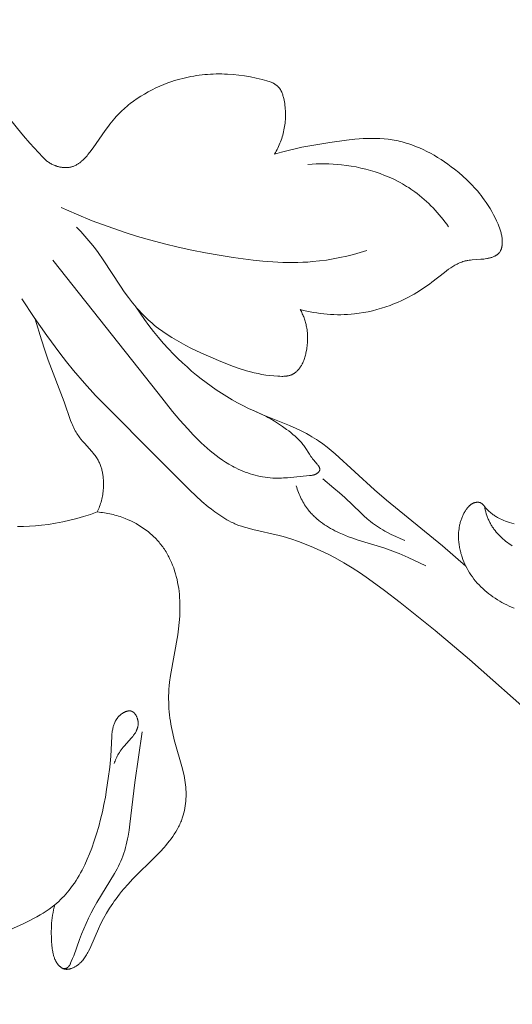
# Model space of a CAD drawing. Units: millimetres. Extents: x 5571 to 13563, y 1897 to 5268.
# Drawn here: x 6968 to 6991, y 3704 to 3751 of the extents above; entities that cross this region are included whole.
import ezdxf

# ---------------------------------------------------------------- set-up
doc = ezdxf.new("R2010")
doc.units = ezdxf.units.MM
doc.header["$PDMODE"] = 3
doc.layers.get('0').update_dxf_attribs({"lineweight": 13})
doc.layers.add('АИ_Деревянные конструкции', color=250, linetype='Continuous', lineweight=15)
doc.styles.add('style1', font='txt')
doc.dimstyles.new('1_2', dxfattribs={"dimtxt": 14, "dimasz": 6, "dimexe": 0, "dimexo": 0, "dimgap": 6, "dimtad": 1, "dimdec": 0, "dimtxsty": 'style1', "dimcen": 25, "dimclrd": 1, "dimclre": 1, "dimclrt": 1, "dimadec": 0, "dimazin": 0, "dimtfac": 1, "dimtdec": 0, "dimtmove": 0, "dimatfit": 3, "dimfxl": 1, "dimtfill": 1, "dimarcsym": 0})

# ---------------------------------------------------------------- blocks, each defined once
blk = doc.blocks.new('*D23')
at = {"layer": 'Defpoints', "color": 0, "lineweight": 50, "transparency": 16777216}
for p in [(6887.716, 4371.277), (6429.335, 2059.229), (7004.233, 2059.229)]:
    blk.add_point(p, dxfattribs=at)
at = {"layer": 'АИ_Деревянные конструкции', "color": 251, "lineweight": -2, "transparency": 16777216}
for p, q in [((6887.716, 4371.277), (6429.335, 4371.277)), ((6429.335, 4331.277), (6429.335, 2099.229)), ((7004.233, 2059.229), (6429.335, 2059.229))]:
    blk.add_line(p, q, dxfattribs=at)
at = {"layer": 'АИ_Деревянные конструкции', "color": 251, "lineweight": 50, "transparency": 16777216}
for points in [[(6422.668, 4331.277), (6436.001, 4331.277), (6429.335, 4371.277)], [(6422.668, 2099.229), (6436.001, 2099.229), (6429.335, 2059.229)]]:
    blk.add_solid(points, dxfattribs=at)
at = {"layer": 'АИ_Деревянные конструкции', "color": 251, "transparency": 16777216, "insert": (6393.989, 3215.253), "char_height": 40, "attachment_point": 5, "rotation": 90, "style": 'style1', "bg_fill": 3, "box_fill_scale": 1.1, "bg_fill_color": 256, "bg_fill_true_color": 13158600, "bg_fill_transparency": 0}
blk.add_mtext('2312', dxfattribs=at)
blk = doc.blocks.new('n5')
for points in [[(-43.549, -83.816), (-43.077, -84.963), (-42.576, -86.097), (-42.047, -87.218), (-41.491, -88.327), (-40.909, -89.424), (-40.303, -90.508), (-39.674, -91.579), (-39.023, -92.636), (-38.487, -93.471), (-37.934, -94.293), (-37.356, -95.096), (-37.056, -95.49), (-36.749, -95.878), (-36.456, -96.231), (-36.157, -96.579), (-35.54, -97.259)], [(-35.54, -97.259), (-35.51, -97.29), (-35.478, -97.321), (-35.445, -97.351), (-35.412, -97.38), (-35.378, -97.409), (-35.343, -97.436), (-35.308, -97.463), (-35.271, -97.488), (-35.234, -97.513), (-35.197, -97.536), (-35.158, -97.559), (-35.119, -97.58), (-35.079, -97.6), (-35.038, -97.619), (-34.997, -97.637), (-34.955, -97.654), (-34.93, -97.663), (-34.905, -97.672), (-34.879, -97.681), (-34.853, -97.689), (-34.827, -97.696), (-34.801, -97.703), (-34.775, -97.71), (-34.749, -97.716), (-34.722, -97.721), (-34.696, -97.727), (-34.669, -97.731), (-34.643, -97.735), (-34.616, -97.739), (-34.589, -97.742), (-34.562, -97.745), (-34.536, -97.747), (-34.509, -97.748), (-34.482, -97.749), (-34.456, -97.75), (-34.429, -97.749), (-34.403, -97.749), (-34.376, -97.748), (-34.35, -97.746), (-34.324, -97.743), (-34.298, -97.74), (-34.272, -97.737), (-34.246, -97.732), (-34.22, -97.728), (-34.195, -97.722), (-34.17, -97.716), (-34.145, -97.709), (-34.121, -97.702), (-34.089, -97.692), (-34.059, -97.68), (-34.028, -97.668), (-33.998, -97.655), (-33.969, -97.64), (-33.94, -97.625), (-33.911, -97.609), (-33.883, -97.592), (-33.855, -97.575), (-33.827, -97.556), (-33.8, -97.537), (-33.773, -97.517), (-33.746, -97.497), (-33.72, -97.476), (-33.694, -97.454), (-33.668, -97.432), (-33.618, -97.385), (-33.569, -97.337), (-33.521, -97.287), (-33.474, -97.236), (-33.428, -97.183), (-33.383, -97.129), (-33.295, -97.02), (-33.137, -96.812), (-32.557, -95.98), (-32.411, -95.777), (-32.337, -95.678), (-32.26, -95.58), (-32.182, -95.484), (-32.102, -95.389), (-32.035, -95.314), (-31.967, -95.241), (-31.898, -95.169), (-31.826, -95.098), (-31.754, -95.029), (-31.679, -94.96), (-31.604, -94.893), (-31.527, -94.827), (-31.448, -94.762), (-31.369, -94.699), (-31.206, -94.576), (-31.038, -94.458), (-30.866, -94.345), (-30.69, -94.238), (-30.511, -94.136), (-30.328, -94.04), (-30.143, -93.949), (-29.955, -93.864), (-29.766, -93.785), (-29.574, -93.711), (-29.382, -93.643), (-29.253, -93.601), (-29.123, -93.562), (-28.994, -93.525), (-28.864, -93.491), (-28.733, -93.46), (-28.602, -93.431), (-28.471, -93.405), (-28.339, -93.381), (-28.207, -93.36), (-28.075, -93.341), (-27.942, -93.325), (-27.809, -93.312), (-27.676, -93.3), (-27.542, -93.292), (-27.408, -93.285), (-27.273, -93.282), (-27.138, -93.28), (-27.003, -93.281), (-26.867, -93.285), (-26.732, -93.29), (-26.459, -93.309), (-26.185, -93.337), (-25.91, -93.375), (-25.634, -93.421), (-25.357, -93.477), (-25.078, -93.542), (-24.965, -93.571), (-24.853, -93.602), (-24.797, -93.62), (-24.743, -93.638), (-24.69, -93.658), (-24.638, -93.679), (-24.612, -93.69), (-24.587, -93.701), (-24.562, -93.713), (-24.538, -93.726), (-24.514, -93.739), (-24.49, -93.752), (-24.467, -93.766), (-24.445, -93.78), (-24.423, -93.795), (-24.402, -93.81), (-24.381, -93.826), (-24.36, -93.843), (-24.341, -93.86), (-24.331, -93.869), (-24.322, -93.878), (-24.313, -93.887), (-24.303, -93.897), (-24.295, -93.906), (-24.286, -93.916), (-24.273, -93.931), (-24.26, -93.947), (-24.248, -93.962), (-24.236, -93.979), (-24.225, -93.995), (-24.214, -94.012), (-24.203, -94.029), (-24.193, -94.047), (-24.183, -94.065), (-24.173, -94.083), (-24.163, -94.101), (-24.154, -94.12), (-24.146, -94.139), (-24.137, -94.158), (-24.121, -94.197), (-24.106, -94.237), (-24.092, -94.278), (-24.079, -94.319), (-24.067, -94.36), (-24.056, -94.403), (-24.046, -94.445), (-24.027, -94.531), (-24.011, -94.615), (-23.997, -94.699), (-23.985, -94.784), (-23.975, -94.868), (-23.968, -94.953), (-23.962, -95.037), (-23.959, -95.122), (-23.957, -95.206), (-23.958, -95.291), (-23.96, -95.375), (-23.965, -95.459), (-23.971, -95.542), (-23.98, -95.626), (-23.99, -95.709), (-24.002, -95.791), (-24.017, -95.874), (-24.033, -95.955), (-24.05, -96.037), (-24.07, -96.118), (-24.091, -96.198), (-24.115, -96.278), (-24.139, -96.357), (-24.166, -96.435), (-24.194, -96.513), (-24.224, -96.59), (-24.256, -96.666), (-24.289, -96.741), (-24.324, -96.816), (-24.361, -96.889), (-24.399, -96.962), (-24.439, -97.033), (-24.48, -97.104)], [(-24.48, -97.104), (-24.156, -97.012), (-23.831, -96.928), (-23.504, -96.852), (-23.175, -96.782), (-22.512, -96.657), (-21.842, -96.548), (-21.047, -96.437), (-20.648, -96.395), (-20.449, -96.379), (-20.249, -96.367), (-20.05, -96.359), (-19.852, -96.356), (-19.654, -96.358), (-19.457, -96.365), (-19.26, -96.379), (-19.065, -96.399), (-18.967, -96.412), (-18.87, -96.426), (-18.773, -96.442), (-18.677, -96.46), (-18.582, -96.48), (-18.489, -96.502), (-18.395, -96.525), (-18.302, -96.55), (-18.209, -96.577), (-18.117, -96.605), (-17.933, -96.667), (-17.751, -96.735), (-17.571, -96.809), (-17.393, -96.89), (-17.217, -96.975), (-17.043, -97.066), (-16.871, -97.162), (-16.702, -97.263), (-16.535, -97.368), (-16.371, -97.477), (-16.209, -97.59), (-16.051, -97.706), (-15.895, -97.826), (-15.696, -97.988), (-15.502, -98.155), (-15.315, -98.328), (-15.133, -98.506), (-15.045, -98.598), (-14.959, -98.691), (-14.874, -98.785), (-14.791, -98.881), (-14.71, -98.979), (-14.631, -99.078), (-14.554, -99.179), (-14.479, -99.281), (-14.383, -99.419), (-14.29, -99.559), (-14.202, -99.702), (-14.117, -99.847), (-14.036, -99.995), (-13.96, -100.144), (-13.888, -100.296), (-13.821, -100.448), (-13.785, -100.537), (-13.75, -100.627), (-13.719, -100.718), (-13.704, -100.763), (-13.69, -100.809), (-13.677, -100.856), (-13.666, -100.903), (-13.655, -100.95), (-13.645, -100.998), (-13.637, -101.046), (-13.63, -101.095), (-13.625, -101.145), (-13.62, -101.195), (-13.618, -101.236), (-13.617, -101.277), (-13.617, -101.319), (-13.618, -101.36), (-13.621, -101.401), (-13.622, -101.422), (-13.625, -101.442), (-13.627, -101.463), (-13.63, -101.483), (-13.633, -101.503), (-13.637, -101.523), (-13.641, -101.543), (-13.646, -101.563), (-13.651, -101.582), (-13.656, -101.601), (-13.662, -101.62), (-13.668, -101.639), (-13.675, -101.657), (-13.683, -101.675), (-13.69, -101.693), (-13.699, -101.71), (-13.708, -101.727), (-13.717, -101.744), (-13.722, -101.752), (-13.727, -101.76), (-13.732, -101.768), (-13.737, -101.776), (-13.743, -101.784), (-13.749, -101.791), (-13.754, -101.799), (-13.76, -101.806), (-13.77, -101.818), (-13.781, -101.83), (-13.792, -101.842), (-13.803, -101.853), (-13.814, -101.864), (-13.826, -101.874), (-13.838, -101.885), (-13.851, -101.895), (-13.864, -101.904), (-13.877, -101.914), (-13.89, -101.923), (-13.904, -101.932), (-13.918, -101.94), (-13.932, -101.949), (-13.947, -101.957), (-13.961, -101.965), (-13.976, -101.972), (-13.991, -101.98), (-14.022, -101.994), (-14.053, -102.007), (-14.084, -102.019), (-14.117, -102.03), (-14.149, -102.041), (-14.182, -102.051), (-14.215, -102.06), (-14.25, -102.069), (-14.286, -102.077), (-14.321, -102.084), (-14.357, -102.091), (-14.428, -102.102), (-14.499, -102.111), (-14.57, -102.119), (-14.641, -102.125), (-15.061, -102.152), (-15.13, -102.159), (-15.197, -102.167), (-15.264, -102.178), (-15.298, -102.184), (-15.331, -102.19), (-15.359, -102.197), (-15.387, -102.204), (-15.415, -102.211), (-15.443, -102.219), (-15.499, -102.236), (-15.554, -102.255), (-15.608, -102.276), (-15.662, -102.299), (-15.716, -102.323), (-15.769, -102.349), (-15.822, -102.376), (-15.874, -102.404), (-15.926, -102.434), (-15.978, -102.465), (-16.08, -102.531), (-16.181, -102.6), (-16.282, -102.672), (-16.382, -102.747), (-16.976, -103.216), (-17.093, -103.304), (-17.212, -103.39), (-17.331, -103.473), (-17.452, -103.553), (-17.573, -103.631), (-17.695, -103.707), (-17.818, -103.779), (-17.943, -103.849), (-18.068, -103.917), (-18.194, -103.982), (-18.321, -104.045), (-18.449, -104.105), (-18.579, -104.163), (-18.709, -104.218), (-18.841, -104.271), (-18.973, -104.321), (-19.178, -104.394), (-19.386, -104.461), (-19.596, -104.522), (-19.808, -104.576), (-20.022, -104.624), (-20.237, -104.666), (-20.453, -104.7), (-20.671, -104.727), (-20.833, -104.743), (-20.996, -104.755), (-21.159, -104.762), (-21.322, -104.766), (-21.485, -104.765), (-21.648, -104.761), (-21.811, -104.753), (-21.974, -104.742), (-22.136, -104.727), (-22.298, -104.708), (-22.459, -104.685), (-22.62, -104.659), (-22.78, -104.63), (-22.939, -104.597), (-23.098, -104.561), (-23.255, -104.521)], [(-22.891, -97.601), (-22.691, -97.586), (-22.491, -97.575), (-22.291, -97.569), (-22.09, -97.568), (-21.89, -97.572), (-21.689, -97.581), (-21.488, -97.595), (-21.287, -97.614), (-21.054, -97.642), (-20.821, -97.678), (-20.589, -97.72), (-20.358, -97.769), (-20.129, -97.825), (-19.901, -97.887), (-19.675, -97.957), (-19.451, -98.034), (-19.231, -98.118), (-19.013, -98.208), (-18.799, -98.306), (-18.589, -98.412), (-18.485, -98.467), (-18.382, -98.524), (-18.281, -98.583), (-18.181, -98.644), (-18.081, -98.706), (-17.983, -98.77), (-17.887, -98.837), (-17.791, -98.905), (-17.675, -98.992), (-17.561, -99.081), (-17.448, -99.174), (-17.338, -99.268), (-17.23, -99.366), (-17.124, -99.465), (-17.021, -99.567), (-16.919, -99.671), (-16.82, -99.778), (-16.723, -99.886), (-16.628, -99.996), (-16.536, -100.108), (-16.445, -100.221), (-16.357, -100.336), (-16.271, -100.453), (-16.188, -100.571)], [(-13.053, -114.745), (-13.161, -114.717), (-13.267, -114.684), (-13.373, -114.648), (-13.462, -114.615), (-13.55, -114.579), (-13.637, -114.541), (-13.723, -114.5), (-13.807, -114.457), (-13.848, -114.434), (-13.889, -114.411), (-13.929, -114.386), (-13.969, -114.361), (-14.008, -114.336), (-14.047, -114.309), (-14.098, -114.272), (-14.148, -114.233), (-14.197, -114.193), (-14.245, -114.151), (-14.269, -114.129), (-14.292, -114.107), (-14.315, -114.085), (-14.337, -114.061), (-14.359, -114.038), (-14.381, -114.013), (-14.402, -113.989), (-14.494, -113.874), (-14.506, -113.859), (-14.518, -113.845), (-14.531, -113.831), (-14.544, -113.818), (-14.55, -113.811), (-14.557, -113.805), (-14.563, -113.799), (-14.57, -113.793), (-14.577, -113.787), (-14.584, -113.781), (-14.591, -113.776), (-14.599, -113.771), (-14.606, -113.766), (-14.614, -113.761), (-14.621, -113.756), (-14.629, -113.752), (-14.634, -113.75), (-14.638, -113.748), (-14.647, -113.743), (-14.656, -113.74), (-14.665, -113.736), (-14.675, -113.733), (-14.684, -113.73), (-14.694, -113.727), (-14.704, -113.724), (-14.714, -113.722), (-14.724, -113.72), (-14.734, -113.719), (-14.744, -113.717), (-14.754, -113.716), (-14.765, -113.715), (-14.775, -113.715), (-14.786, -113.714), (-14.796, -113.714), (-14.807, -113.714), (-14.817, -113.714), (-14.828, -113.715), (-14.838, -113.716), (-14.849, -113.717), (-14.859, -113.718), (-14.87, -113.719), (-14.88, -113.721), (-14.891, -113.723), (-14.901, -113.725), (-14.912, -113.727), (-14.922, -113.73), (-14.932, -113.732), (-14.942, -113.735), (-14.952, -113.738), (-14.968, -113.743), (-14.984, -113.749), (-15, -113.756), (-15.015, -113.762), (-15.03, -113.77), (-15.045, -113.777), (-15.06, -113.785), (-15.074, -113.794), (-15.088, -113.803), (-15.102, -113.812), (-15.116, -113.822), (-15.129, -113.832), (-15.142, -113.842), (-15.155, -113.853), (-15.168, -113.864), (-15.18, -113.875), (-15.192, -113.886), (-15.204, -113.898), (-15.216, -113.91), (-15.228, -113.922), (-15.251, -113.948), (-15.273, -113.974), (-15.294, -114.001), (-15.314, -114.028), (-15.334, -114.056), (-15.354, -114.084), (-15.378, -114.121), (-15.401, -114.158), (-15.423, -114.196), (-15.445, -114.235), (-15.465, -114.273), (-15.485, -114.312), (-15.503, -114.352), (-15.521, -114.391), (-15.538, -114.432), (-15.554, -114.472), (-15.569, -114.513), (-15.583, -114.554), (-15.597, -114.595), (-15.609, -114.637), (-15.621, -114.678), (-15.632, -114.72), (-15.642, -114.763), (-15.652, -114.805), (-15.66, -114.848), (-15.668, -114.89), (-15.675, -114.933), (-15.681, -114.976), (-15.692, -115.063), (-15.699, -115.15), (-15.704, -115.237), (-15.705, -115.324), (-15.704, -115.411), (-15.702, -115.47), (-15.699, -115.529), (-15.694, -115.587), (-15.689, -115.646), (-15.682, -115.704), (-15.674, -115.763), (-15.665, -115.821), (-15.655, -115.879), (-15.643, -115.937), (-15.631, -115.994), (-15.618, -116.051), (-15.603, -116.109), (-15.588, -116.165), (-15.571, -116.222), (-15.554, -116.278), (-15.535, -116.334), (-15.495, -116.445), (-15.452, -116.554), (-15.404, -116.662), (-15.353, -116.768), (-15.299, -116.873), (-15.241, -116.975), (-15.181, -117.075), (-15.117, -117.173), (-15.045, -117.275), (-14.97, -117.375), (-14.892, -117.472), (-14.811, -117.566), (-14.726, -117.657), (-14.639, -117.746), (-14.549, -117.832), (-14.457, -117.916), (-14.362, -117.997), (-14.264, -118.075), (-14.164, -118.151), (-14.062, -118.225), (-13.957, -118.296), (-13.851, -118.364), (-13.742, -118.43), (-13.632, -118.494), (-13.52, -118.555), (-13.406, -118.613), (-13.29, -118.669), (-13.174, -118.723), (-13.056, -118.774)], [(-34.669, -99.652), (-33.928, -99.977), (-33.177, -100.281), (-32.419, -100.565), (-31.653, -100.828), (-31.017, -101.028), (-30.376, -101.213), (-29.732, -101.383), (-29.083, -101.54), (-28.431, -101.683), (-27.776, -101.813), (-27.117, -101.93), (-26.455, -102.035), (-25.51, -102.16), (-25.036, -102.209), (-24.561, -102.246), (-24.086, -102.27), (-23.849, -102.275), (-23.612, -102.277), (-23.375, -102.274), (-23.138, -102.266), (-22.902, -102.254), (-22.665, -102.236), (-22.337, -102.202), (-22.01, -102.158), (-21.684, -102.105), (-21.36, -102.042), (-21.037, -101.971), (-20.716, -101.891), (-20.398, -101.804), (-20.082, -101.71)], [(-23.255, -104.521), (-23.204, -104.619), (-23.18, -104.668), (-23.157, -104.718), (-23.135, -104.769), (-23.114, -104.82), (-23.093, -104.871), (-23.074, -104.923), (-23.055, -104.975), (-23.038, -105.027), (-23.021, -105.08), (-23.006, -105.132), (-22.992, -105.186), (-22.978, -105.239), (-22.966, -105.293), (-22.955, -105.347), (-22.943, -105.416), (-22.932, -105.485), (-22.924, -105.555), (-22.917, -105.625), (-22.912, -105.695), (-22.908, -105.766), (-22.906, -105.836), (-22.906, -105.907), (-22.908, -105.977), (-22.911, -106.048), (-22.916, -106.119), (-22.922, -106.189), (-22.929, -106.26), (-22.938, -106.33), (-22.949, -106.401), (-22.96, -106.471), (-22.982, -106.581), (-22.994, -106.636), (-23.007, -106.69), (-23.021, -106.744), (-23.037, -106.798), (-23.054, -106.851), (-23.072, -106.904), (-23.091, -106.956), (-23.112, -107.008), (-23.135, -107.058), (-23.16, -107.108), (-23.172, -107.133), (-23.186, -107.157), (-23.199, -107.182), (-23.214, -107.205), (-23.228, -107.229), (-23.244, -107.253), (-23.259, -107.276), (-23.275, -107.299), (-23.292, -107.322), (-23.309, -107.344), (-23.327, -107.366), (-23.345, -107.387), (-23.364, -107.409), (-23.383, -107.429), (-23.403, -107.449), (-23.423, -107.469), (-23.444, -107.488), (-23.465, -107.506), (-23.486, -107.524), (-23.509, -107.541), (-23.531, -107.557), (-23.554, -107.572), (-23.566, -107.579), (-23.577, -107.586), (-23.589, -107.593), (-23.601, -107.6), (-23.621, -107.61), (-23.641, -107.62), (-23.661, -107.629), (-23.682, -107.637), (-23.703, -107.645), (-23.724, -107.652), (-23.746, -107.659), (-23.767, -107.665), (-23.789, -107.671), (-23.811, -107.676), (-23.833, -107.681), (-23.856, -107.685), (-23.878, -107.689), (-23.901, -107.693), (-23.947, -107.698), (-23.993, -107.703), (-24.039, -107.705), (-24.086, -107.707), (-24.134, -107.708), (-24.228, -107.706), (-24.323, -107.702), (-24.518, -107.689), (-24.71, -107.67), (-24.899, -107.645), (-25.086, -107.614), (-25.271, -107.578), (-25.454, -107.537), (-25.636, -107.491), (-25.816, -107.44), (-25.971, -107.393), (-26.125, -107.343), (-26.433, -107.234), (-27.044, -106.994), (-27.526, -106.794), (-28.006, -106.583), (-28.478, -106.358), (-28.711, -106.239), (-28.94, -106.116), (-29.166, -105.988), (-29.388, -105.854), (-29.605, -105.715), (-29.817, -105.57), (-30.024, -105.418), (-30.125, -105.34), (-30.225, -105.26), (-30.323, -105.178), (-30.419, -105.094), (-30.514, -105.009), (-30.607, -104.921), (-30.721, -104.807), (-30.833, -104.69), (-30.943, -104.571), (-31.05, -104.449), (-31.154, -104.324), (-31.257, -104.198), (-31.455, -103.938), (-31.648, -103.673), (-31.834, -103.403), (-32.66, -102.145), (-32.9, -101.799), (-33.025, -101.629), (-33.153, -101.462), (-33.337, -101.238), (-33.528, -101.018), (-33.725, -100.805), (-33.927, -100.596)], [(-35.065, -102.162), (-30.036, -108.517), (-29.351, -109.381), (-28.994, -109.804), (-28.626, -110.219), (-28.372, -110.491), (-28.11, -110.757), (-27.976, -110.886), (-27.84, -111.013), (-27.701, -111.137), (-27.56, -111.258), (-27.417, -111.375), (-27.271, -111.489), (-27.122, -111.599), (-26.97, -111.704), (-26.815, -111.805), (-26.657, -111.901), (-26.495, -111.991), (-26.413, -112.034), (-26.331, -112.076), (-26.22, -112.129), (-26.108, -112.18), (-25.994, -112.227), (-25.88, -112.272), (-25.764, -112.314), (-25.647, -112.353), (-25.529, -112.389), (-25.41, -112.422), (-25.291, -112.452), (-25.171, -112.479), (-25.05, -112.502), (-24.929, -112.521), (-24.808, -112.537), (-24.686, -112.55), (-24.565, -112.558), (-24.443, -112.563), (-24.347, -112.565), (-24.251, -112.564), (-24.155, -112.561), (-24.059, -112.556), (-23.867, -112.543), (-22.811, -112.445), (-22.762, -112.44), (-22.738, -112.437), (-22.713, -112.434), (-22.689, -112.429), (-22.664, -112.424), (-22.64, -112.419), (-22.628, -112.415), (-22.616, -112.412), (-22.603, -112.408), (-22.591, -112.404), (-22.579, -112.4), (-22.567, -112.396), (-22.555, -112.391), (-22.543, -112.386), (-22.531, -112.38), (-22.52, -112.375), (-22.504, -112.367), (-22.489, -112.359), (-22.474, -112.35), (-22.46, -112.34), (-22.446, -112.331), (-22.432, -112.32), (-22.425, -112.315), (-22.418, -112.31), (-22.412, -112.304), (-22.406, -112.299), (-22.4, -112.293), (-22.394, -112.288), (-22.388, -112.282), (-22.382, -112.276), (-22.377, -112.27), (-22.372, -112.264), (-22.367, -112.258), (-22.362, -112.252), (-22.357, -112.246), (-22.353, -112.24), (-22.349, -112.234), (-22.345, -112.227), (-22.343, -112.224), (-22.342, -112.221), (-22.34, -112.218), (-22.339, -112.214), (-22.337, -112.211), (-22.336, -112.208), (-22.334, -112.205), (-22.333, -112.202), (-22.332, -112.198), (-22.331, -112.195), (-22.33, -112.192), (-22.329, -112.188), (-22.328, -112.185), (-22.327, -112.182), (-22.326, -112.179), (-22.326, -112.175), (-22.325, -112.172), (-22.325, -112.169), (-22.324, -112.165), (-22.324, -112.162), (-22.323, -112.159), (-22.323, -112.155), (-22.323, -112.152), (-22.323, -112.148), (-22.323, -112.145), (-22.323, -112.142), (-22.323, -112.138), (-22.323, -112.135), (-22.323, -112.132), (-22.324, -112.128), (-22.324, -112.125), (-22.325, -112.121), (-22.326, -112.114), (-22.327, -112.108), (-22.328, -112.101), (-22.33, -112.094), (-22.332, -112.087), (-22.334, -112.08), (-22.337, -112.073), (-22.339, -112.066), (-22.342, -112.059), (-22.345, -112.052), (-22.348, -112.045), (-22.352, -112.038), (-22.355, -112.03), (-22.359, -112.023), (-22.367, -112.009), (-22.375, -111.995), (-22.385, -111.98), (-22.394, -111.966), (-22.404, -111.952), (-22.426, -111.923), (-22.449, -111.894), (-22.62, -111.691), (-22.665, -111.635), (-22.707, -111.579), (-22.747, -111.524), (-22.821, -111.415), (-23.024, -111.105), (-23.092, -111.006), (-23.128, -110.958), (-23.165, -110.91), (-23.203, -110.864), (-23.243, -110.818), (-23.284, -110.774), (-23.326, -110.729), (-23.369, -110.685), (-23.414, -110.642), (-23.506, -110.557), (-23.602, -110.474), (-23.701, -110.393), (-23.802, -110.314), (-23.905, -110.237), (-24.098, -110.098), (-24.294, -109.966), (-24.492, -109.841), (-24.694, -109.723), (-24.796, -109.666), (-24.899, -109.612), (-25.002, -109.559), (-25.107, -109.509), (-25.212, -109.46), (-25.319, -109.413), (-25.426, -109.368), (-25.535, -109.326)], [(-36.531, -104.011), (-35.953, -104.893), (-35.352, -105.76), (-34.725, -106.607), (-34.4, -107.022), (-34.067, -107.429), (-33.55, -108.032), (-33.016, -108.62), (-29.656, -112.013), (-28.531, -113.136), (-28.242, -113.407), (-27.946, -113.671), (-27.641, -113.926), (-27.485, -114.049), (-27.327, -114.17), (-27.141, -114.304), (-27.046, -114.369), (-26.951, -114.431), (-26.854, -114.492), (-26.756, -114.55), (-26.656, -114.605), (-26.555, -114.657), (-26.494, -114.686), (-26.432, -114.714), (-26.37, -114.742), (-26.307, -114.767), (-26.18, -114.816), (-26.052, -114.861), (-25.922, -114.903), (-25.79, -114.941), (-25.525, -115.011), (-24.257, -115.303), (-24.071, -115.354), (-23.702, -115.465), (-23.338, -115.588), (-22.979, -115.723), (-22.625, -115.869), (-22.275, -116.027), (-21.931, -116.194), (-21.592, -116.372), (-21.184, -116.603), (-20.782, -116.847), (-20.387, -117.102), (-19.998, -117.367), (-19.235, -117.919), (-18.487, -118.493), (-16.818, -119.833), (-15.185, -121.209), (-11.992, -124.044)], [(-31.092, -104.399), (-30.894, -104.699), (-30.688, -104.995), (-30.475, -105.285), (-30.254, -105.569), (-30.026, -105.848), (-29.791, -106.12), (-29.548, -106.387), (-29.298, -106.648), (-29.089, -106.856), (-28.876, -107.06), (-28.658, -107.259), (-28.436, -107.454), (-28.209, -107.644), (-27.978, -107.828), (-27.744, -108.008), (-27.505, -108.182), (-27.262, -108.35), (-27.016, -108.513), (-26.765, -108.67), (-26.511, -108.82), (-26.253, -108.965), (-25.992, -109.103), (-25.728, -109.235), (-25.46, -109.36), (-25.125, -109.505), (-23.774, -110.052), (-23.444, -110.198), (-23.281, -110.275), (-23.12, -110.354), (-22.961, -110.438), (-22.805, -110.525), (-22.698, -110.588), (-22.592, -110.654), (-22.487, -110.721), (-22.383, -110.79), (-22.178, -110.934), (-21.978, -111.084), (-21.78, -111.239), (-21.586, -111.4), (-19.711, -113.122), (-19.147, -113.61), (-16.468, -115.785), (-15.356, -116.764)], [(-35.9, -104.972), (-35.605, -105.962), (-35.447, -106.453), (-35.277, -106.939), (-34.514, -108.918), (-34.21, -109.806), (-34.153, -109.952), (-34.123, -110.025), (-34.092, -110.096), (-34.059, -110.167), (-34.024, -110.236), (-33.988, -110.305), (-33.949, -110.372), (-33.915, -110.428), (-33.879, -110.483), (-33.842, -110.538), (-33.804, -110.591), (-33.764, -110.644), (-33.724, -110.697), (-33.64, -110.8), (-33.554, -110.901), (-33.202, -111.291), (-33.121, -111.385), (-33.082, -111.432), (-33.044, -111.481), (-33.008, -111.53), (-32.973, -111.581), (-32.948, -111.62), (-32.924, -111.66), (-32.901, -111.701), (-32.879, -111.742), (-32.858, -111.784), (-32.838, -111.827), (-32.819, -111.87), (-32.801, -111.914), (-32.784, -111.958), (-32.768, -112.003), (-32.754, -112.048), (-32.74, -112.094), (-32.727, -112.14), (-32.715, -112.186), (-32.704, -112.233), (-32.694, -112.28), (-32.684, -112.328), (-32.676, -112.375), (-32.669, -112.423), (-32.662, -112.471), (-32.656, -112.519), (-32.652, -112.567), (-32.644, -112.664), (-32.64, -112.762), (-32.64, -112.859), (-32.642, -112.956), (-32.647, -113.052), (-32.653, -113.126), (-32.661, -113.2), (-32.67, -113.273), (-32.681, -113.346), (-32.694, -113.418), (-32.708, -113.49), (-32.724, -113.561), (-32.742, -113.632), (-32.761, -113.702), (-32.782, -113.772), (-32.804, -113.841), (-32.828, -113.91), (-32.854, -113.978), (-32.881, -114.045), (-32.91, -114.112), (-32.94, -114.178)], [(-14.474, -113.898), (-14.454, -113.989), (-14.433, -114.08), (-14.408, -114.17), (-14.382, -114.259), (-14.352, -114.347), (-14.321, -114.434), (-14.304, -114.477), (-14.286, -114.52), (-14.267, -114.562), (-14.248, -114.604), (-14.228, -114.645), (-14.208, -114.686), (-14.186, -114.726), (-14.164, -114.766), (-14.141, -114.805), (-14.118, -114.844), (-14.094, -114.882), (-14.069, -114.92), (-14.043, -114.957), (-14.017, -114.994), (-13.963, -115.067), (-13.906, -115.137), (-13.847, -115.206), (-13.785, -115.273), (-13.721, -115.338), (-13.655, -115.401), (-13.587, -115.463), (-13.517, -115.522), (-13.445, -115.581), (-13.371, -115.637), (-13.296, -115.692), (-13.218, -115.745), (-13.14, -115.797)], [(-22.185, -112.601), (-21.646, -113.034), (-21.382, -113.257), (-21.124, -113.489), (-20.372, -114.224), (-20.219, -114.368), (-20.061, -114.506), (-19.981, -114.574), (-19.899, -114.639), (-19.807, -114.71), (-19.714, -114.778), (-19.618, -114.845), (-19.521, -114.909), (-19.423, -114.971), (-19.323, -115.031), (-19.222, -115.089), (-19.119, -115.146), (-18.912, -115.253), (-18.701, -115.353), (-18.487, -115.447), (-18.272, -115.536)], [(-23.451, -112.938), (-23.426, -113.015), (-23.4, -113.093), (-23.373, -113.17), (-23.343, -113.246), (-23.312, -113.322), (-23.28, -113.397), (-23.245, -113.472), (-23.209, -113.546), (-23.172, -113.618), (-23.132, -113.69), (-23.091, -113.761), (-23.048, -113.831), (-23.003, -113.899), (-22.957, -113.967), (-22.909, -114.032), (-22.859, -114.097), (-22.823, -114.141), (-22.786, -114.184), (-22.749, -114.227), (-22.71, -114.269), (-22.671, -114.31), (-22.631, -114.35), (-22.59, -114.39), (-22.549, -114.429), (-22.464, -114.505), (-22.376, -114.579), (-22.286, -114.649), (-22.194, -114.718), (-22.099, -114.783), (-22.003, -114.846), (-21.905, -114.907), (-21.806, -114.965), (-21.705, -115.02), (-21.603, -115.074), (-21.5, -115.125), (-21.396, -115.174), (-21.248, -115.239), (-21.099, -115.3), (-20.949, -115.358), (-20.799, -115.413), (-20.495, -115.516), (-19.273, -115.893), (-18.97, -115.996), (-18.753, -116.077), (-18.537, -116.163), (-18.11, -116.347), (-17.269, -116.744)], [(-36.748, -114.877), (-36.462, -114.871), (-36.175, -114.858), (-35.889, -114.838), (-35.604, -114.81), (-35.264, -114.767), (-34.925, -114.713), (-34.587, -114.649), (-34.252, -114.575), (-33.92, -114.49), (-33.59, -114.396), (-33.263, -114.291), (-32.94, -114.178)], [(-32.94, -114.178), (-32.855, -114.185), (-32.769, -114.195), (-32.684, -114.205), (-32.599, -114.218), (-32.514, -114.232), (-32.429, -114.247), (-32.345, -114.265), (-32.261, -114.283), (-32.177, -114.304), (-32.094, -114.325), (-32.011, -114.349), (-31.928, -114.374), (-31.846, -114.401), (-31.764, -114.429), (-31.682, -114.459), (-31.602, -114.491), (-31.471, -114.545), (-31.342, -114.605), (-31.215, -114.668), (-31.09, -114.735), (-30.967, -114.807), (-30.846, -114.882), (-30.729, -114.961), (-30.613, -115.045), (-30.501, -115.132), (-30.446, -115.177), (-30.392, -115.223), (-30.339, -115.269), (-30.287, -115.317), (-30.236, -115.366), (-30.185, -115.415), (-30.136, -115.465), (-30.087, -115.517), (-30.04, -115.569), (-29.993, -115.622), (-29.948, -115.675), (-29.903, -115.73), (-29.86, -115.786), (-29.818, -115.842), (-29.777, -115.9), (-29.737, -115.958), (-29.698, -116.018), (-29.66, -116.078), (-29.623, -116.139), (-29.588, -116.2), (-29.553, -116.262), (-29.52, -116.325), (-29.488, -116.389), (-29.457, -116.453), (-29.398, -116.583), (-29.344, -116.715), (-29.294, -116.849), (-29.248, -116.984), (-29.206, -117.122), (-29.168, -117.26), (-29.134, -117.399), (-29.104, -117.539), (-29.078, -117.68), (-29.055, -117.822), (-29.037, -117.963), (-29.021, -118.112), (-29.009, -118.261), (-29, -118.41), (-28.995, -118.559), (-28.994, -118.707), (-28.995, -118.856), (-29, -119.005), (-29.007, -119.154), (-29.03, -119.45), (-29.062, -119.747), (-29.102, -120.043), (-29.442, -121.973), (-29.486, -122.301), (-29.503, -122.464), (-29.518, -122.628), (-29.528, -122.792), (-29.534, -122.957), (-29.536, -123.107), (-29.533, -123.257), (-29.528, -123.407), (-29.519, -123.557), (-29.506, -123.707), (-29.49, -123.857), (-29.472, -124.007), (-29.45, -124.157), (-29.426, -124.307), (-29.399, -124.456), (-29.337, -124.753), (-29.267, -125.049), (-28.876, -126.425), (-28.823, -126.644), (-28.799, -126.754), (-28.778, -126.864), (-28.759, -126.975), (-28.742, -127.087), (-28.729, -127.198), (-28.719, -127.309), (-28.711, -127.42), (-28.706, -127.532), (-28.705, -127.644), (-28.706, -127.756), (-28.711, -127.868), (-28.719, -127.979), (-28.73, -128.09), (-28.744, -128.201), (-28.762, -128.311), (-28.783, -128.42), (-28.808, -128.527), (-28.837, -128.634), (-28.852, -128.687), (-28.869, -128.739), (-28.886, -128.792), (-28.905, -128.843), (-28.928, -128.905), (-28.953, -128.966), (-28.979, -129.026), (-29.006, -129.086), (-29.034, -129.146), (-29.064, -129.205), (-29.095, -129.263), (-29.127, -129.321), (-29.193, -129.435), (-29.264, -129.547), (-29.339, -129.657), (-29.417, -129.766), (-29.497, -129.872), (-29.581, -129.977), (-29.667, -130.081), (-29.755, -130.183), (-29.936, -130.383), (-30.123, -130.579), (-31.251, -131.701), (-31.468, -131.929), (-31.678, -132.163), (-31.779, -132.283), (-31.878, -132.406), (-31.963, -132.514), (-32.045, -132.625), (-32.126, -132.737), (-32.204, -132.851), (-32.281, -132.966), (-32.356, -133.083), (-32.499, -133.321), (-32.634, -133.563), (-32.762, -133.81), (-32.882, -134.061), (-33.245, -134.904), (-33.299, -135.02), (-33.357, -135.135), (-33.387, -135.192), (-33.419, -135.248), (-33.448, -135.298), (-33.478, -135.348), (-33.51, -135.397), (-33.543, -135.445), (-33.577, -135.492), (-33.612, -135.538), (-33.649, -135.583), (-33.668, -135.605), (-33.688, -135.626), (-33.707, -135.647), (-33.727, -135.668), (-33.748, -135.689), (-33.769, -135.709), (-33.79, -135.728), (-33.812, -135.747), (-33.835, -135.766), (-33.857, -135.784), (-33.881, -135.801), (-33.904, -135.818), (-33.928, -135.835), (-33.953, -135.85), (-33.978, -135.866), (-34.004, -135.88), (-34.03, -135.894), (-34.057, -135.908), (-34.084, -135.92), (-34.112, -135.932), (-34.14, -135.944), (-34.168, -135.954), (-34.197, -135.963), (-34.211, -135.968), (-34.226, -135.972), (-34.24, -135.975), (-34.255, -135.979), (-34.269, -135.982), (-34.284, -135.985), (-34.298, -135.987), (-34.313, -135.99), (-34.327, -135.992), (-34.342, -135.993), (-34.356, -135.994), (-34.371, -135.995), (-34.385, -135.996), (-34.4, -135.996), (-34.414, -135.996), (-34.428, -135.995), (-34.442, -135.994), (-34.456, -135.992), (-34.47, -135.99), (-34.484, -135.988), (-34.497, -135.985), (-34.511, -135.982), (-34.52, -135.979), (-34.529, -135.977), (-34.539, -135.974), (-34.548, -135.971), (-34.557, -135.967), (-34.566, -135.964), (-34.575, -135.96), (-34.584, -135.956), (-34.592, -135.952), (-34.601, -135.947), (-34.61, -135.943), (-34.618, -135.938), (-34.627, -135.933), (-34.635, -135.928), (-34.644, -135.923), (-34.652, -135.917), (-34.66, -135.912), (-34.668, -135.906), (-34.684, -135.894), (-34.7, -135.882), (-34.716, -135.868), (-34.731, -135.855), (-34.746, -135.84), (-34.76, -135.826), (-34.774, -135.81), (-34.788, -135.795), (-34.802, -135.778), (-34.815, -135.762), (-34.828, -135.745), (-34.841, -135.728), (-34.853, -135.71), (-34.865, -135.692), (-34.877, -135.674), (-34.888, -135.656), (-34.899, -135.637), (-34.909, -135.619), (-34.919, -135.6), (-34.939, -135.562), (-34.957, -135.523), (-34.972, -135.487), (-34.986, -135.451), (-34.999, -135.415), (-35.011, -135.379), (-35.021, -135.343), (-35.031, -135.307), (-35.04, -135.271), (-35.048, -135.235), (-35.055, -135.198), (-35.062, -135.162), (-35.074, -135.089), (-35.083, -135.016), (-35.105, -134.816), (-35.115, -134.689), (-35.123, -134.562), (-35.128, -134.434), (-35.131, -134.306), (-35.131, -134.177), (-35.129, -134.049), (-35.123, -133.92), (-35.115, -133.792), (-35.103, -133.664), (-35.088, -133.537), (-35.07, -133.41), (-35.048, -133.284), (-35.023, -133.159), (-34.993, -133.035), (-34.96, -132.912)], [(-38.459, -134.722), (-36.443, -133.803), (-36.129, -133.65), (-35.974, -133.57), (-35.821, -133.488), (-35.67, -133.402), (-35.522, -133.313), (-35.377, -133.219), (-35.235, -133.122), (-35.165, -133.071), (-35.096, -133.019), (-35.028, -132.966), (-34.96, -132.912), (-34.869, -132.834), (-34.78, -132.754), (-34.692, -132.671), (-34.607, -132.586), (-34.523, -132.499), (-34.442, -132.41), (-34.363, -132.319), (-34.287, -132.226), (-34.198, -132.113), (-34.113, -131.998), (-34.031, -131.881), (-33.952, -131.762), (-33.876, -131.64), (-33.803, -131.517), (-33.732, -131.392), (-33.664, -131.266), (-33.599, -131.138), (-33.535, -131.009), (-33.416, -130.747), (-33.305, -130.481), (-33.201, -130.212), (-33.081, -129.871), (-32.971, -129.527), (-32.87, -129.181), (-32.779, -128.832), (-32.696, -128.482), (-32.62, -128.13), (-32.553, -127.776), (-32.491, -127.422), (-32.412, -126.891), (-32.347, -126.358), (-32.299, -125.821), (-32.248, -124.881), (-32.24, -124.782), (-32.228, -124.684), (-32.221, -124.635), (-32.213, -124.586), (-32.204, -124.537), (-32.194, -124.489), (-32.185, -124.45), (-32.174, -124.411), (-32.163, -124.372), (-32.151, -124.333), (-32.137, -124.295), (-32.123, -124.258), (-32.107, -124.22), (-32.099, -124.202), (-32.09, -124.183), (-32.081, -124.165), (-32.071, -124.147), (-32.061, -124.129), (-32.051, -124.111), (-32.04, -124.093), (-32.029, -124.076), (-32.018, -124.058), (-32.006, -124.041), (-31.993, -124.024), (-31.981, -124.007), (-31.967, -123.991), (-31.954, -123.974), (-31.94, -123.958), (-31.925, -123.942), (-31.91, -123.926), (-31.894, -123.91), (-31.879, -123.895), (-31.863, -123.88), (-31.846, -123.865), (-31.829, -123.851), (-31.812, -123.837), (-31.794, -123.823), (-31.776, -123.81), (-31.758, -123.797), (-31.739, -123.784), (-31.721, -123.772), (-31.702, -123.76), (-31.683, -123.749), (-31.663, -123.739), (-31.644, -123.729), (-31.624, -123.72), (-31.605, -123.711), (-31.585, -123.703), (-31.565, -123.696), (-31.546, -123.689), (-31.536, -123.686), (-31.526, -123.683), (-31.516, -123.681), (-31.506, -123.678), (-31.497, -123.676), (-31.487, -123.674), (-31.477, -123.672), (-31.467, -123.671), (-31.458, -123.669), (-31.448, -123.668), (-31.439, -123.667), (-31.429, -123.667), (-31.419, -123.666), (-31.41, -123.666), (-31.401, -123.666), (-31.391, -123.666), (-31.382, -123.667), (-31.373, -123.668), (-31.364, -123.669), (-31.355, -123.67), (-31.345, -123.671), (-31.337, -123.673), (-31.328, -123.675), (-31.319, -123.678), (-31.31, -123.68), (-31.302, -123.683), (-31.293, -123.687), (-31.285, -123.69), (-31.277, -123.694), (-31.269, -123.698), (-31.261, -123.702), (-31.253, -123.706), (-31.245, -123.711), (-31.237, -123.716), (-31.23, -123.721), (-31.222, -123.727), (-31.215, -123.732), (-31.207, -123.738), (-31.2, -123.744), (-31.193, -123.751), (-31.186, -123.757), (-31.179, -123.764), (-31.172, -123.771), (-31.166, -123.778), (-31.159, -123.785), (-31.153, -123.793), (-31.146, -123.8), (-31.14, -123.808), (-31.134, -123.816), (-31.128, -123.824), (-31.122, -123.832), (-31.116, -123.841), (-31.105, -123.858), (-31.094, -123.876), (-31.084, -123.894), (-31.074, -123.913), (-31.064, -123.932), (-31.055, -123.952), (-31.047, -123.972), (-31.039, -123.992), (-31.032, -124.013), (-31.025, -124.033), (-31.019, -124.054), (-31.013, -124.075), (-31.008, -124.096), (-31.003, -124.117), (-30.999, -124.139), (-30.996, -124.16), (-30.993, -124.181), (-30.99, -124.202), (-30.989, -124.223), (-30.988, -124.242), (-30.987, -124.261), (-30.987, -124.28), (-30.987, -124.298), (-30.988, -124.317), (-30.99, -124.335), (-30.992, -124.353), (-30.994, -124.371), (-30.997, -124.389), (-31, -124.407), (-31.004, -124.425), (-31.008, -124.442), (-31.012, -124.46), (-31.017, -124.477), (-31.022, -124.494), (-31.028, -124.511), (-31.034, -124.528), (-31.04, -124.545), (-31.047, -124.561), (-31.054, -124.578), (-31.061, -124.594), (-31.069, -124.611), (-31.077, -124.627), (-31.085, -124.643), (-31.102, -124.675), (-31.121, -124.706), (-31.14, -124.738), (-31.161, -124.768), (-31.182, -124.799), (-31.204, -124.829), (-31.227, -124.859), (-31.25, -124.888), (-31.299, -124.947), (-31.657, -125.344), (-31.705, -125.403), (-31.752, -125.462), (-31.797, -125.521), (-31.84, -125.582), (-31.882, -125.644), (-31.921, -125.708), (-31.953, -125.764), (-31.984, -125.821), (-32.012, -125.879), (-32.04, -125.938), (-32.066, -125.998), (-32.09, -126.058), (-32.113, -126.119), (-32.134, -126.18)], [(-34.61, -135.943), (-34.598, -135.946), (-34.586, -135.948), (-34.574, -135.95), (-34.562, -135.952), (-34.55, -135.953), (-34.538, -135.954), (-34.526, -135.955), (-34.514, -135.956), (-34.502, -135.956), (-34.49, -135.955), (-34.484, -135.955), (-34.478, -135.955), (-34.472, -135.954), (-34.466, -135.953), (-34.461, -135.953), (-34.455, -135.952), (-34.449, -135.951), (-34.443, -135.95), (-34.438, -135.948), (-34.432, -135.947), (-34.427, -135.946), (-34.421, -135.944), (-34.416, -135.942), (-34.41, -135.94), (-34.405, -135.938), (-34.399, -135.935), (-34.394, -135.933), (-34.389, -135.93), (-34.383, -135.928), (-34.378, -135.925), (-34.373, -135.922), (-34.368, -135.919), (-34.364, -135.915), (-34.359, -135.912), (-34.354, -135.909), (-34.349, -135.905), (-34.345, -135.901), (-34.34, -135.897), (-34.336, -135.893), (-34.331, -135.889), (-34.327, -135.885), (-34.323, -135.881), (-34.318, -135.877), (-34.314, -135.872), (-34.306, -135.863), (-34.298, -135.853), (-34.29, -135.843), (-34.283, -135.833), (-34.276, -135.822), (-34.268, -135.812), (-34.261, -135.8), (-34.255, -135.789), (-34.248, -135.777), (-34.235, -135.754), (-34.223, -135.729), (-34.211, -135.704), (-34.178, -135.628), (-34.119, -135.486), (-34.065, -135.348), (-33.785, -134.569), (-33.688, -134.317), (-33.584, -134.064), (-33.473, -133.81), (-33.355, -133.557), (-33.231, -133.306), (-33.1, -133.056), (-32.963, -132.808), (-32.117, -131.427), (-32.052, -131.312), (-31.989, -131.196), (-31.929, -131.08), (-31.872, -130.962), (-31.818, -130.843), (-31.768, -130.722), (-31.718, -130.591), (-31.672, -130.459), (-31.63, -130.325), (-31.592, -130.19), (-31.557, -130.053), (-31.525, -129.916), (-31.496, -129.777), (-31.469, -129.637), (-31.423, -129.356), (-31.383, -129.072), (-31.154, -127.076), (-30.803, -124.67)]]:
    blk.add_lwpolyline(points)
blk = doc.blocks.new('NPU.VRS-001_355_342')
blk.add_blockref('n5', (0, -148.084))

msp = doc.modelspace()

# ---------------------------------------------------------------- dimensions: what is measured, and where the dimension line sits
at = {"layer": 'АИ_Деревянные конструкции'}
dim = msp.add_linear_dim(base=(6429.335, 2059.229), p1=(6887.716, 4371.277), p2=(7004.233, 2059.229), angle=90, dimstyle='1_2', override={"dimtxt": 40, "dimasz": 40, "dimgap": 15, "dimrnd": 1, "dimclrd": 251, "dimclre": 251, "dimclrt": 251, "dimfxl": 30}, dxfattribs=at)
dim.commit()
dim.dimension.update_dxf_attribs({"geometry": '*D23', "text_midpoint": (6393.989, 3215.253)})

# ---------------------------------------------------------------- next in the draw order: block references
msp.add_blockref('NPU.VRS-001_355_342', (7004.233, 3989.772))

doc.saveas('drawing.dxf')
